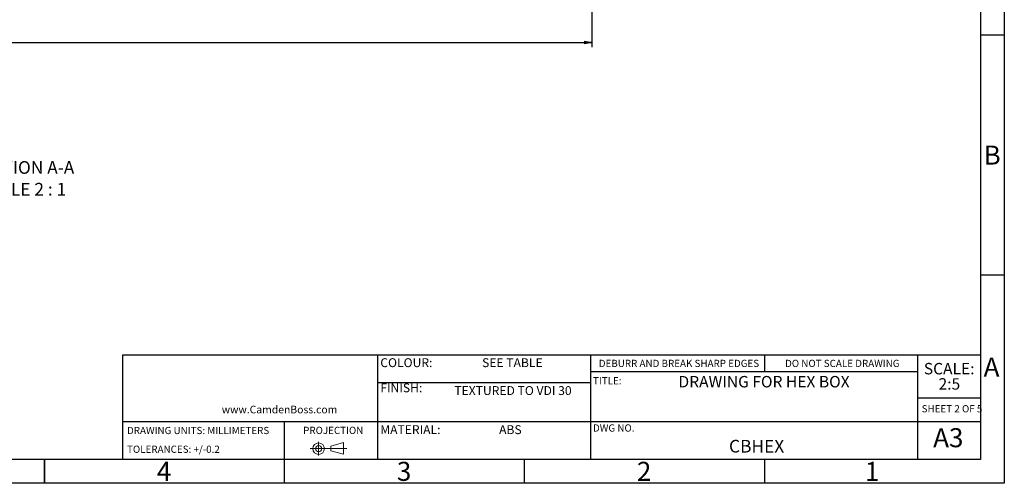
# Paper-space layout 'Sheet1' of a CAD drawing. Units: millimetres. Extents: x 15 to 415, y 5 to 292.
# Drawn here: x 210 to 415, y 5 to 102 of the extents above; entities that cross this region are included whole.
import ezdxf

# ---------------------------------------------------------------- set-up
doc = ezdxf.new("R2010")
doc.units = ezdxf.units.MM
doc.linetypes.add('CENTERX2', pattern=[20.32, 12.7, -2.54, 2.54, -2.54])
doc.layers.add('FORMAT', color=7, linetype='Continuous')
doc.styles.add('SLDTEXTSTYLE0', font='TXT', dxfattribs={"width": 0.75})
doc.styles.add('SLDTEXTSTYLE1', font='TXT', dxfattribs={"width": 0.6875})
doc.styles.add('SLDTEXTSTYLE2', font='TXT', dxfattribs={"width": 0.7})
doc.styles.add('SLDTEXTSTYLE3', font='TXT', dxfattribs={"width": 0.681818})
doc.dimstyles.new('SLDDIMSTYLE2', dxfattribs={"dimtxt": 1.852083, "dimasz": 1.5, "dimexe": 0, "dimexo": 0.0625, "dimgap": 0.463021, "dimtad": 0, "dimtih": 1, "dimtoh": 1, "dimdec": 1, "dimlfac": 0.5, "dimrnd": 1e-09, "dimzin": 12, "dimdsep": 46, "dimtxsty": 'SLDTEXTSTYLE0', "dimblk1": 'CLOSED', "dimblk2": 'CLOSED', "dimsah": 1, "dimcen": 0.09, "dimadec": 0, "dimazin": 3, "dimtfac": 1, "dimtdec": 1, "dimtofl": 0, "dimtmove": 0, "dimatfit": 3, "dimldrblk": 'CLOSED', "dimfxl": 0, "dimfrac": 2, "dimtolj": 1, "dimtzin": 12, "dimarcsym": 0})

# ---------------------------------------------------------------- blocks, each defined once
blk = doc.blocks.new('Block3_2')
at = {"color": 8, "linetype": 'Continuous', "lineweight": 25}
for p, q in [((415, 292), (415, 5)), ((410.01, 287), (410.01, 10)), ((410, 98.5), (415, 98.5)), ((410, 48.5), (415, 48.5)), ((410.01, 31.69), (231.32, 31.69)), ((231.32, 31.69), (231.32, 17.8)), ((284.47, 10), (284.47, 31.69)), ((328.81, 31.69), (328.81, 10)), ((365.01, 31.69), (365.01, 28.32)), ((397.01, 10), (397.01, 31.69)), ((328.81, 28.32), (397.01, 28.32)), ((284.47, 25.99), (328.81, 25.99)), ((397.01, 22.8), (410.01, 22.8)), ((231.32, 17.8), (231.32, 10)), ((410, 17.8), (231.32, 17.8)), ((265, 17.8), (265, 5)), ((410.01, 10), (20.01, 10)), ((215.01, 5), (215.01, 10)), ((315, 10), (315, 5)), ((365.01, 10), (365.01, 5)), ((415, 5), (15, 5))]:
    blk.add_line(p, q, dxfattribs=at)
blk = doc.blocks.new('Block2')
at = {"color": 7, "linetype": 'CENTERX2', "lineweight": 18}
for p, q in [((392.01, 53.46), (392.01, 50.66)), ((390.26, 52.07), (397.89, 52.07))]:
    blk.add_line(p, q, dxfattribs=at)
at = {"color": 7, "linetype": 'Continuous', "lineweight": 18}
for p, q in [((397.23, 53.32), (394.57, 52.6)), ((394.57, 51.62), (394.57, 52.6)), ((397.23, 50.91), (394.57, 51.62)), ((397.23, 53.32), (397.23, 50.91))]:
    blk.add_line(p, q, dxfattribs=at)
for radius in [1.2, 0.64]:
    blk.add_circle((392.01, 52.07), radius, dxfattribs=at)
blk = doc.blocks.new('Block1_2')
at = {"color": 7, "linetype": 'Continuous'}
blk.add_blockref('Block2', (-22.9, 5.65), dxfattribs=at)
blk = doc.blocks.new('SW_NOTE_0_9')
at = {"color": 0, "linetype": 'Continuous', "lineweight": 0, "char_height": 2.381, "attachment_point": 2, "style": 'SLDTEXTSTYLE0'}
for s, insert in [('SCALE:', (5.1, 3.07)), ('2:5', (5.14, -0.11))]:
    blk.add_mtext(s, dxfattribs=dict(at, insert=insert))
blk = doc.blocks.new('_Closed')
at = {"color": 0, "linetype": 'ByBlock', "lineweight": -2}
for p, q in [((-1, 0.166667), (0, 0)), ((-1, 0.166667), (-1, -0.166667)), ((0, 0), (-1, -0.166667)), ((0, 0), (-1, 0))]:
    blk.add_line(p, q, dxfattribs=at)
blk = doc.blocks.new('_D_2')
at = {"layer": 'FORMAT'}
for p, q in [((76.47, 145.02), (76.47, 95.92)), ((329.04, 145.02), (329.04, 95.92)), ((76.47, 96.92), (329.04, 96.92))]:
    blk.add_line(p, q, dxfattribs=at)
at = {"layer": 'FORMAT', "xscale": 1.5, "yscale": 1.5, "rotation": 180.0000000000007}
blk.add_blockref('_Closed', (76.47, 96.92, 34.81), dxfattribs=at)
at = {"layer": 'FORMAT', "xscale": 1.5, "yscale": 1.5}
blk.add_blockref('_Closed', (329.04, 96.92, 34.81), dxfattribs=at)
at = {"layer": 'FORMAT', "insert": (199.59, 99.31), "char_height": 1.852, "attachment_point": 1, "style": 'SLDTEXTSTYLE0'}
blk.add_mtext('126.3', dxfattribs=at)
blk = doc.blocks.new('SW_NOTE_0_10')
at = {"layer": 'FORMAT', "color": 0, "char_height": 2.6458, "attachment_point": 2}
for s, insert, style in [('SECTION A-A', (10.71, 3.41), 'SLDTEXTSTYLE0'), ('SCALE 2 : 1', (10.7, -1.12), 'SLDTEXTSTYLE3')]:
    blk.add_mtext(s, dxfattribs=dict(at, insert=insert, style=style))

psp = doc.layouts.new('Sheet1')

# ---------------------------------------------------------------- linework, layer by layer
at = {"color": 8, "linetype": 'Continuous', "lineweight": 35}
psp.add_line((215.014, 10), (215.014, 5), dxfattribs=at)

# ---------------------------------------------------------------- block references
at = {"color": 7, "linetype": 'Continuous'}
for name, p in [('Block3_2', (0, 0)), ('Block1_2', (-96.962, -45.49))]:
    psp.add_blockref(name, p, dxfattribs=at)
at = {"color": 7, "linetype": 'Continuous', "lineweight": 0}
psp.add_blockref('SW_NOTE_0_9', (398.413, 27.031), dxfattribs=at)
at = {"layer": 'FORMAT'}
psp.add_blockref('SW_NOTE_0_10', (199.775, 68.774), dxfattribs=at)

# ---------------------------------------------------------------- texts
at = {"color": 7, "linetype": 'Continuous', "lineweight": 0}
for s, insert, char_height, attachment_point, style in [('B', (412.471, 75.423), 3.969, 2, 'SLDTEXTSTYLE0'), ('COLOUR:', (284.998, 31.086), 1.8521, 1, 'SLDTEXTSTYLE0'), ('SEE TABLE', (312.511, 31.086), 1.8521, 2, 'SLDTEXTSTYLE0'), ('DEBURR AND BREAK SHARP EDGES', (330.513, 30.761), 1.5, 1, 'SLDTEXTSTYLE0'), ('DO NOT SCALE DRAWING', (369.325, 30.761), 1.5, 1, 'SLDTEXTSTYLE0'), ('A', (412.34, 31.233), 3.969, 2, 'SLDTEXTSTYLE0'), ('TITLE:', (329.314, 27.141), 1.5, 1, 'SLDTEXTSTYLE0'), ('DRAWING FOR HEX BOX', (364.948, 27.385), 2.38125, 2, 'SLDTEXTSTYLE0'), ('FINISH:', (284.998, 25.842), 1.8521, 1, 'SLDTEXTSTYLE0'), ('TEXTURED TO VDI 30', (312.638, 25.264), 1.85208, 2, 'SLDTEXTSTYLE0'), ('www.CamdenBoss.com', (264.009, 21.179), 1.5875, 2, 'SLDTEXTSTYLE2'), ('SHEET 2 OF 5', (397.783, 21.3), 1.5, 1, 'SLDTEXTSTYLE1'), ('DRAWING UNITS: MILLIMETERS', (232.236, 16.765), 1.5, 1, 'SLDTEXTSTYLE0'), ('PROJECTION', (268.932, 16.792), 1.4986, 1, 'SLDTEXTSTYLE0'), ('MATERIAL:', (284.998, 17.118), 1.8521, 1, 'SLDTEXTSTYLE0'), ('ABS', (312.1, 17.118), 1.8521, 2, 'SLDTEXTSTYLE0'), ('DWG NO.', (329.314, 17.286), 1.5, 1, 'SLDTEXTSTYLE0'), ('A3', (400.183, 16.498), 3.9687, 1, 'SLDTEXTSTYLE0'), ('TOLERANCES: +/-0.2', (232.236, 12.857), 1.5, 1, 'SLDTEXTSTYLE0'), ('CBHEX', (363.403, 14.065), 2.6458, 2, 'SLDTEXTSTYLE0'), ('4', (239.96, 9.483), 3.969, 2, 'SLDTEXTSTYLE0'), ('3', (289.96, 9.483), 3.969, 2, 'SLDTEXTSTYLE0'), ('2', (339.96, 9.483), 3.969, 2, 'SLDTEXTSTYLE0'), ('1', (387.46, 9.483), 3.969, 2, 'SLDTEXTSTYLE0')]:
    psp.add_mtext(s, dxfattribs=dict(at, insert=insert, char_height=char_height, attachment_point=attachment_point, style=style))

# ---------------------------------------------------------------- dimensions: what is measured, and where the dimension line sits
at = {"layer": 'FORMAT'}
dim = psp.add_linear_dim(base=(329.038, 98.396), p1=(76.466, 146.015), p2=(329.038, 146.015), angle=0, dimstyle='SLDDIMSTYLE2', dxfattribs=at)
dim.commit()
dim.dimension.update_dxf_attribs({"geometry": '_D_2', "text_midpoint": (202.669, 98.396), "dimtype": 160})

doc.saveas('drawing.dxf')
